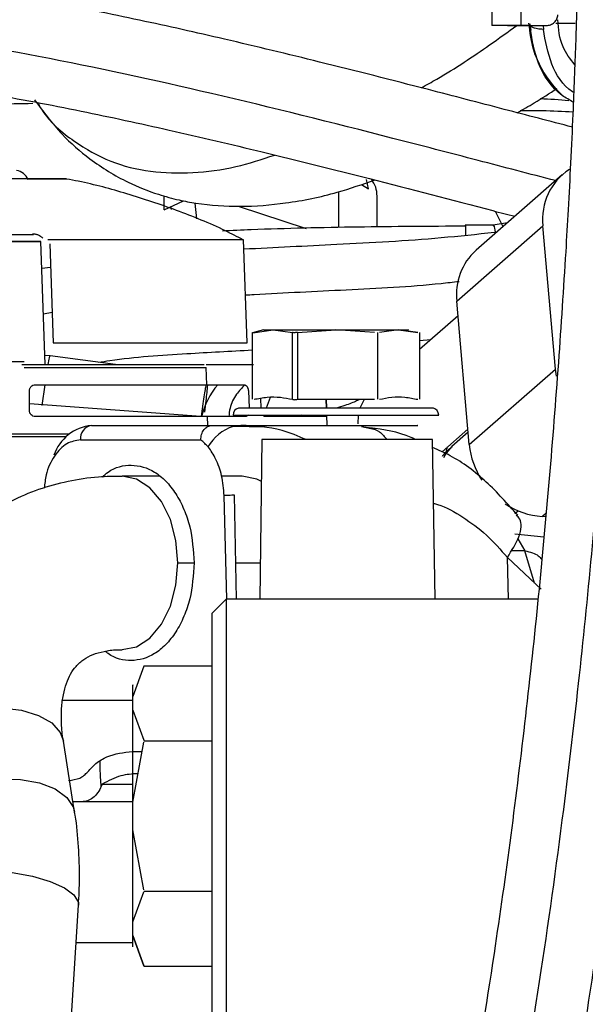
# Model space of a CAD drawing. Units: inches. Extents: x 0.3 to 16.7, y 0.2 to 10.7.
# Drawn here: x 5.6 to 5.7, y 6.8 to 6.9 of the extents above; entities that cross this region are included whole.
import ezdxf

# ---------------------------------------------------------------- set-up
doc = ezdxf.new("R2010")
doc.units = ezdxf.units.IN
doc.header["$MEASUREMENT"] = 0
doc.layers.add('FORMAT', color=7, linetype='Continuous')
doc.dimstyles.new('SLDDIMSTYLE3', dxfattribs={"dimtxt": 0.18, "dimasz": 0.04, "dimexe": 0, "dimexo": 0.0625, "dimgap": 0, "dimtad": 0, "dimtih": 1, "dimtoh": 1, "dimdec": 0, "dimrnd": 1e-09, "dimzin": 0, "dimdsep": 46, "dimtxsty": 'Standard', "dimblk1": 'DOT', "dimblk2": 'DOT', "dimsah": 1, "dimcen": 0.09, "dimadec": 0, "dimazin": 0, "dimtfac": 0.04, "dimtdec": 0, "dimtofl": 0, "dimtmove": 0, "dimatfit": 3, "dimldrblk": 'DOT', "dimfxl": 1, "dimfrac": 2, "dimtolj": 1, "dimtzin": 0, "dimarcsym": 0})

# ---------------------------------------------------------------- blocks, each defined once
blk = doc.blocks.new('_Dot')
at = {"color": 0, "linetype": 'ByBlock', "lineweight": -2}
blk.add_line((-0.5, 0), (-1, 0), dxfattribs=at)
at = {"color": 0, "linetype": 'ByBlock', "const_width": 0.5}
blk.add_lwpolyline([(-0.25, 0, 1), (0.25, 0, 1)], format="xyb", close=True, dxfattribs=at)

msp = doc.modelspace()

# ---------------------------------------------------------------- linework, layer by layer
at = {"color": 7, "linetype": 'Continuous', "lineweight": 25}
for p, q in [((5.6649308884, 6.9115581922), (5.6647161057, 6.8994521395)), ((5.6692992232, 6.911481405), (5.6690862656, 6.8994512269)), ((5.6704881872, 6.8996938434), (5.6706385025, 6.8986794432)), ((5.6647479809, 6.8994503143), (5.6647161057, 6.8994521395)), ((5.6671037463, 6.8994508358), (5.6671286467, 6.8994492714)), ((5.6693884606, 6.899450184), (5.6671037463, 6.8994508358)), ((5.6671286467, 6.8994492714), (5.6671290379, 6.8994508358)), ((5.6671286467, 6.8994492714), (5.6695784733, 6.8994486195)), ((5.6690862656, 6.8994512269), (5.6729716489, 6.8994500536)), ((5.669376923, 6.8994508358), (5.6693884606, 6.899450184)), ((5.6695784733, 6.8994486195), (5.6702086764, 6.8994482284)), ((5.672500561, 6.8994499232), (5.6725211593, 6.8988660011)), ((5.6461050378, 6.8747621017), (5.6457937821, 6.8761633063)), ((5.6753616361, 6.8768757721), (5.6623342666, 6.8654682358)), ((5.6416259547, 6.8688936777), (5.6416265413, 6.8743176743)), ((5.6450163274, 6.8754298511), (5.6461050378, 6.8747621017)), ((5.6152282152, 6.8715616765), (5.6181217521, 6.8729502353)), ((5.6474061842, 6.8689908025), (5.6474067057, 6.8736462746)), ((5.626408649, 6.8721289114), (5.6366725245, 6.8687686539)), ((5.6652083134, 6.8713696432), (5.6664059469, 6.8690400819)), ((5.659428475, 6.8577587426), (5.6724559097, 6.869166279)), ((5.6649271729, 6.8692544083), (5.6607217993, 6.8692544083)), ((5.6670723274, 6.8696170945), (5.6649285418, 6.8692544083)), ((5.674341956, 6.8474820258), (5.6724559097, 6.869166279)), ((5.6277561416, 6.8514537132), (5.6272099612, 6.8670957607)), ((5.5965942675, 6.8668025611), (5.5965989608, 6.8668025611)), ((5.5972495014, 6.8481729808), (5.5965989608, 6.8668025611)), ((5.5979301572, 6.866440266), (5.5984401602, 6.8514537132)), ((5.5980514003, 6.8628789798), (5.5967421058, 6.8627059803)), ((5.6613145865, 6.8360744894), (5.659428475, 6.8577587426)), ((5.6596197913, 6.8555595502), (5.6537971267, 6.850463301)), ((5.6285411577, 6.8429303272), (5.6285411577, 6.8530323498)), ((5.6302330196, 6.8534200668), (5.6285435695, 6.8529672957)), ((5.6286075155, 6.8529843741), (5.6316981701, 6.8534200668)), ((5.6302330196, 6.8534200668), (5.6316981701, 6.8534200668)), ((5.6316981701, 6.8534200668), (5.6411691422, 6.8534200668)), ((5.6316981701, 6.8534200668), (5.6346025929, 6.8530323498)), ((5.6346025929, 6.8429303272), (5.6346025929, 6.8530323498)), ((5.6353602967, 6.8530323498), (5.6411691422, 6.8534200668)), ((5.6353602967, 6.8530323498), (5.6353602967, 6.8429303272)), ((5.6469779877, 6.8530323498), (5.6411691422, 6.8534200668)), ((5.6474831018, 6.8429303272), (5.6474831018, 6.8530323498)), ((5.6506401143, 6.8534200668), (5.6477356915, 6.8530323498)), ((5.653544537, 6.8530323498), (5.6506401143, 6.8534200668)), ((5.6506401143, 6.8534200668), (5.653544537, 6.8530323498)), ((5.6537971267, 6.8530323498), (5.6537971267, 6.8429303272)), ((5.5984401602, 6.8514537132), (5.6277561416, 6.8514537132)), ((5.6537971267, 6.8518396051), (5.6555034596, 6.8519568067)), ((5.597979567, 6.8494870989), (5.5972007434, 6.8495706654)), ((5.6078878615, 6.8481729808), (5.597979567, 6.8494870989)), ((5.5917561486, 6.8486256215), (5.5940823202, 6.8486256215)), ((5.5937193733, 6.8481729808), (5.6212740061, 6.8481729808)), ((5.5940579412, 6.847750716), (5.6215822633, 6.847750716)), ((5.6215718989, 6.8481729808), (5.6287228919, 6.8481729808)), ((5.6216469262, 6.84512613), (5.6215822633, 6.847750716)), ((5.6613145865, 6.8360744894), (5.674341956, 6.8474820258)), ((5.674483667, 6.8464401178), (5.674341956, 6.8474820258)), ((5.5957533883, 6.84512613), (5.6216469262, 6.84512613)), ((5.6216469262, 6.84512613), (5.6272480941, 6.84512613)), ((5.5948784829, 6.8411891207), (5.5948784829, 6.8442512246)), ((5.6279414609, 6.8442512246), (5.6280558596, 6.8416074744)), ((5.6298751571, 6.8416074744), (5.6298130363, 6.8430955046)), ((5.6207525958, 6.8403142152), (5.5948784829, 6.8422594491)), ((5.6558878522, 6.8416074744), (5.6264504322, 6.8416074744)), ((5.6353602967, 6.8429303272), (5.6469779877, 6.8429303272)), ((5.6397335203, 6.8416074744), (5.6396873697, 6.8429303272)), ((5.6396873697, 6.8429303272), (5.6397335203, 6.8416074744)), ((5.6397478608, 6.8416074744), (5.6397016451, 6.8429303272)), ((5.6217653663, 6.8403142152), (5.5957533883, 6.8403142152)), ((5.6274592917, 6.8403142152), (5.6217653663, 6.8403142152)), ((5.6256398638, 6.8405510955), (5.6566984206, 6.8405510955)), ((5.6397533363, 6.8403142152), (5.6304907589, 6.8403142152)), ((5.639839445, 6.8389843225), (5.6397847552, 6.8405510955)), ((5.6042398147, 6.8389843225), (5.6224314209, 6.8389843225)), ((5.6304966907, 6.8387364913), (5.6256261751, 6.8388242295)), ((5.6289928858, 6.8389843225), (5.631671966, 6.8389843225)), ((5.6453003359, 6.8388887621), (5.6450431834, 6.8388285317)), ((5.6450431834, 6.8388285317), (5.6471347562, 6.8383679385)), ((5.6453627174, 6.8389843225), (5.6453003359, 6.8388887621)), ((5.6004278943, 6.8372368582), (5.5896306146, 6.8372368582)), ((5.5917561486, 6.8376894989), (5.6009218619, 6.8376894989)), ((5.6572000148, 6.834984345), (5.6611116022, 6.8384079617)), ((5.6611506477, 6.8379591017), (5.6586864154, 6.8357801165)), ((5.6025642489, 6.836797124), (5.6207565721, 6.836797124)), ((5.6299967261, 6.8368353221), (5.6296745194, 6.8127398968)), ((5.6557537026, 6.8368353221), (5.6299967261, 6.8368353221)), ((5.6561742726, 6.8127398968), (5.6557537026, 6.8368353221)), ((5.614501474, 6.8313290627), (5.6088523955, 6.8313290627)), ((5.6270142776, 6.8313290627), (5.6238975491, 6.8313290627)), ((5.6261473246, 6.8127398968), (5.625867879, 6.8284304414)), ((5.6681983233, 6.8256509772), (5.6686862939, 6.8260824982)), ((5.6723230638, 6.8252305376), (5.6729118748, 6.8257461465)), ((5.6728616176, 6.8252030298), (5.6723230638, 6.8252305376)), ((5.6682065365, 6.8225751846), (5.6725787823, 6.8221456192)), ((5.6686338205, 6.8218537233), (5.6697185546, 6.8200221711)), ((5.6172879129, 6.8182056114), (5.6197490163, 6.8182056114)), ((5.6260500043, 6.8182056114), (5.6297475912, 6.8182056114)), ((5.6721668819, 6.8142083716), (5.6670785851, 6.8190071192)), ((5.624589873, 6.8127398968), (5.6223999368, 6.8105498302)), ((5.6717030295, 6.8127398968), (5.624589873, 6.8127398968)), ((5.624589873, 6.8127398968), (5.624589873, 6.7799313987)), ((5.612123937, 6.8025686483), (5.6104822671, 6.7980181231)), ((5.612123937, 6.8026617317), (5.6224026745, 6.8026617317)), ((5.5998875154, 6.7974270307), (5.6104822671, 6.7974270307)), ((5.6104822671, 6.7959403042), (5.6104822671, 6.7980181231)), ((5.6104822671, 6.7959403042), (5.612123937, 6.7913897789)), ((5.6016956012, 6.7805111491), (5.6000017185, 6.7912504146)), ((5.6104822671, 6.7820093481), (5.612123937, 6.7911103985)), ((5.6104822671, 6.7820093481), (5.612123937, 6.7911103985)), ((5.612123937, 6.7912965652), (5.6224026745, 6.7912965652)), ((5.6104028072, 6.7896880742), (5.6118673711, 6.7896880742)), ((5.6058599738, 6.7847433135), (5.6104822671, 6.7847433135)), ((5.6014420337, 6.7821187275), (5.6104822671, 6.7821187275)), ((5.6104822671, 6.7778535798), (5.6104822671, 6.7820093481)), ((5.624589873, 6.7799313987), (5.624589873, 6.7471230311)), ((5.612123937, 6.7687525293), (5.6104822671, 6.7778535798)), ((5.6104822671, 6.7639226237), (5.612123937, 6.7684731489)), ((5.612123937, 6.7685662322), (5.6224026745, 6.7685662322)), ((5.6008768847, 6.7438718923), (5.6022941246, 6.7664383516)), ((5.6104822671, 6.7618448047), (5.6104822671, 6.7639226237)), ((5.612123937, 6.7572942795), (5.6104822671, 6.7618448047)), ((5.6104822671, 6.7618448047), (5.612123937, 6.7572942795)), ((5.6224026745, 6.7572011961), (5.612123937, 6.7572011961))]:
    msp.add_line(p, q, dxfattribs=at)
at = {"color": 8, "linetype": 'Continuous', "lineweight": 25}
for p, q in [((5.670535837, 6.898962474), (5.6703379371, 6.899783146)), ((5.6152282152, 6.8715616765), (5.6152284759, 6.8736853853)), ((5.6162295133, 6.8720422161), (5.6162620403, 6.8716387245)), ((5.6201336696, 6.8702158787), (5.6199225373, 6.8726086688)), ((5.5969805504, 6.8558758251), (5.5982824139, 6.8560885871)), ((5.5967904726, 6.8419903677), (5.5972308587, 6.84512613)), ((5.6217981541, 6.8389843225), (5.6217653663, 6.8403142152)), ((5.6303823572, 6.8405510955), (5.6303510035, 6.8403352046)), ((5.6445293345, 6.8405510955), (5.6444705381, 6.8392476676)), ((5.6578933164, 6.8350924208), (5.6580455872, 6.8357243186)), ((5.6246871933, 6.8127398968), (5.6242793995, 6.8283648659)), ((5.6697185546, 6.8200221711), (5.6676331743, 6.8200221711)), ((5.6711866384, 6.8151328173), (5.6697185546, 6.8200221711)), ((5.6672192531, 6.8127398968), (5.6670785851, 6.8190071192)), ((5.6019412161, 6.7608189321), (5.6104822671, 6.7608189321))]:
    msp.add_line(p, q, dxfattribs=at)
at = {"color": 7, "linetype": 'Continuous', "lineweight": 25, "flags": 128}
for points in [[(5.6743968413, 6.899779235), (5.6772255197, 6.8997780617), (5.677316452, 6.8997780617)], [(5.6743976235, 6.899779235), (5.6772255197, 6.8997780617), (5.677316452, 6.8997780617)], [(5.6703793292, 6.8994470551), (5.6686093111, 6.8994478373), (5.6664827994, 6.8994488803), (5.6651876499, 6.8994496625), (5.6647479809, 6.8994503143)], [(5.6703793292, 6.8994470551), (5.6686093111, 6.8994478373), (5.6664827994, 6.8994488803), (5.6651876499, 6.8994496625), (5.6647479809, 6.8994503143)], [(5.671295366, 6.8949967836), (5.6709116253, 6.8961980023), (5.6703791336, 6.8994505751)], [(5.671295366, 6.8949967836), (5.6709116253, 6.8961980023), (5.6703791336, 6.8994505751)], [(5.671295366, 6.8949967836), (5.6709116253, 6.8961980023), (5.6703791336, 6.8994505751)], [(5.6299123774, 6.8305301623), (5.6291975649, 6.8308818975), (5.6270142776, 6.8313290627)], [(5.6088935921, 6.8050824208), (5.6110356829, 6.8055294556), (5.6130701542, 6.8068404449), (5.6148172273, 6.808926086), (5.6161577452, 6.8116440161), (5.6170004495, 6.8148091114), (5.6172879129, 6.8182056114)]]:
    msp.add_lwpolyline(points, dxfattribs=at)
at = {"color": 8, "linetype": 'Continuous', "lineweight": 25, "flags": 128}
for points in [[(5.6313347017, 6.8433244323), (5.6312593485, 6.8431854591), (5.6306193678, 6.8416074744)], [(5.645465774, 6.8429577047), (5.6454415254, 6.8429223747), (5.6447861611, 6.8416074744)], [(5.6586864154, 6.8357801165), (5.6578168551, 6.8347891828), (5.6574240537, 6.8341056588)], [(5.6172879129, 6.8182056114), (5.6170004495, 6.8216022418), (5.6161577452, 6.8247673371), (5.6148172273, 6.8274852672), (5.6130701542, 6.8295707779), (5.6110356829, 6.8308818975), (5.6088631509, 6.8313290627)], [(5.5762768015, 6.7918709704), (5.5784316684, 6.7934191007), (5.5811274358, 6.7947024518), (5.5841944937, 6.7956403254), (5.5874402873, 6.7961740555), (5.5906609197, 6.7962698766), (5.5936539281, 6.7959217918), (5.5962311902, 6.7951518333), (5.5982309182, 6.7940081072), (5.5995274366, 6.7925627076), (5.6000017185, 6.7912508057)], [(5.5757735776, 6.7763960559), (5.5757510238, 6.7765543237), (5.5759558333, 6.7783103923), (5.5769633239, 6.7800761082), (5.5787103971, 6.7817407882), (5.5810871518, 6.7831996158), (5.5839443158, 6.784361072), (5.5871022408, 6.7851522806), (5.5903627661, 6.7855233104), (5.5935208215, 6.7854509557), (5.5963779855, 6.784939649), (5.5987547403, 6.7840217218), (5.6005018135, 6.7827546668), (5.601509304, 6.7812182698), (5.6016966441, 6.7805048914)], [(5.5760989783, 6.7680834763), (5.5761109723, 6.7682004172), (5.5766775553, 6.769262402), (5.5780306538, 6.7701987112), (5.5800853975, 6.7709502877), (5.5827125908, 6.7714701987), (5.5857473172, 6.7717254609), (5.5889985863, 6.7717002997), (5.5922623709, 6.7713962795), (5.5953336006, 6.7708323038), (5.5980191992, 6.7700439633)], [(5.5980191992, 6.7700439633), (5.600150339, 6.7690806678), (5.6015932616, 6.7680031691), (5.6022572302, 6.7668789984), (5.6022941246, 6.7664383516)]]:
    msp.add_lwpolyline(points, dxfattribs=at)
at = {"color": 7, "linetype": 'Continuous', "lineweight": 25}
for centre, radius, start, end in [((5.685884888, 6.9003194482), 0.0155300791143973, 183.2072450862, 227.7899884412), ((5.6705144763, 6.8315375326), 0.0568193329781691, 84.0980508768, 88.4658717815), ((5.5926326924, 6.875360683), 0.0021872265966916, 21.5002327171, 82.5078280613), ((5.681267946, 6.8702274808), 0.0088757047351403, 122.9766984607, 186.866856407), ((5.6683690648, 6.8587912961), 0.0090000173862306, 132.1081255936, 186.5879334008), ((5.6324056388, 6.8374538377), 0.0118971335597658, 139.8428874797, 166.088328851), ((5.6267334473, 6.8405511114), 0.0010936132983383, 104.9997935123, 180), ((5.6556048384, 6.8405511114), 0.0010936132983375, 0, 75.0002064877), ((5.6049216342, 6.8322837737), 0.0067351489958112, 95.8101774902, 160.9551110164), ((5.6045348683, 6.8370228815), 0.001983508787788, 98.5546869264, 186.5354102744), ((5.6730323349, 6.8371848788), 0.0117702418480484, 185.4132594826, 213.4628155639), ((5.6730088326, 6.8363860927), 0.0111766134013284, 236.0014326971, 266.4822658891)]:
    msp.add_arc(centre, radius, start, end, dxfattribs=at)
at = {"color": 8, "linetype": 'Continuous', "lineweight": 25}
msp.add_arc((5.6277963528, 6.8322698242), 0.006903823362383, 108.2551452018, 149.766335918, dxfattribs=at)
at = {"color": 7, "linetype": 'Continuous', "lineweight": 25}
msp.add_ellipse((5.6690912412, 6.8994508865), major_axis=(0.004375119379656844, -1.251643628741306e-06), ratio=7.20042e-05, start_param=1.571928192332971, end_param=3.143147829391069, dxfattribs=at)
for points, knots in [([(5.685370966380614, 6.913525458395125), (5.685370859744787, 6.913555326744589), (5.685370654846955, 6.913612717963962), (5.685333994505268, 6.911747916278989), (5.685246175752425, 6.90833100125469), (5.685093694372291, 6.903369835628586), (5.684867748680566, 6.89703970036516), (5.684564002937813, 6.88961076353724), (5.684176461934697, 6.881293117571985), (5.683597273953712, 6.870285750745546), (5.682736168560981, 6.856189298704142), (5.681478648602589, 6.838899086156279), (5.6798943175398, 6.820408152574232), (5.677939954946765, 6.800934161133998), (5.675366957331148, 6.778975183343325), (5.672011063347524, 6.754825627813021), (5.667648019891732, 6.728889753954799), (5.662436877531849, 6.703400285069343), (5.656944440617211, 6.681471163285075), (5.651457610574853, 6.663279078753331), (5.646358399218173, 6.64876486415461), (5.641231246219481, 6.636393607910414), (5.636227262664783, 6.626104930618733), (5.63149389588326, 6.61773044206472), (5.626518492985152, 6.610134756841124), (5.622940512346904, 6.605829231354966), (5.621175903523013, 6.603705807828538)], [0, 0, 0, 0, 0.0306217480954978, 0.0588388543077236, 0.085406748408182, 0.1109805903001584, 0.1360999481519263, 0.1613056540089377, 0.1869910025613193, 0.2135722539157384, 0.2585431868824119, 0.3069569191588146, 0.3587798137265021, 0.4135665048246943, 0.4706669192475162, 0.5441317320599126, 0.6183622172351758, 0.6916698822772942, 0.7624271382102086, 0.8074767030701483, 0.850411109673328, 0.8910035991779999, 0.9198955191487013, 0.9475418149147568, 0.9741283741736296, 1, 1, 1, 1]), ([(5.676925215057764, 6.884075001572279), (5.673485160186833, 6.884973292527034), (5.666226559598431, 6.886868708587934), (5.653488974259169, 6.89019821417861), (5.639410684818166, 6.893777777808959), (5.624859335796407, 6.897291521827395), (5.61137163180394, 6.900319178191469), (5.598048178127542, 6.90302443933297), (5.586029449771717, 6.905124899320866), (5.5754220413303, 6.90666839549319), (5.566380083634431, 6.907749416909942), (5.557210789701305, 6.90857892311979), (5.547806279791006, 6.909119448741106), (5.537709515866512, 6.909346497709241), (5.526467562652815, 6.909040774762581), (5.518038942598746, 6.908583067506517), (5.513460308738556, 6.907932214622902), (5.513041383813324, 6.907872664437425)], [0, 0, 0, 0, 0.0633273669191348, 0.1336223054653756, 0.2343016391713038, 0.3218262319684671, 0.4000757125406895, 0.4805456328884483, 0.5644007937526877, 0.6183237536091981, 0.6729295190831653, 0.7283302377924986, 0.7846903944018351, 0.8439919456904125, 0.9127002077457688, 0.9920124517356801, 1, 1, 1, 1]), ([(5.677600460590604, 6.904193524716939), (5.677576262638116, 6.903235449153851), (5.677530872844732, 6.901438319753077), (5.677389551758696, 6.896881919876677), (5.677202986468399, 6.89173416775131), (5.676953720377392, 6.88568029897284), (5.676640696584633, 6.878954036248403), (5.676272569096999, 6.871920852119253), (5.675696964691078, 6.861902471184314), (5.674799773595167, 6.848300329383839), (5.673424992983592, 6.830850181903314), (5.671777115597412, 6.813013391427345), (5.669850911717713, 6.795026084724284), (5.667635966018656, 6.777044225886844), (5.664828494188974, 6.757122854863), (5.661253464562439, 6.735351615694818), (5.656638722849499, 6.71184664196826), (5.652309672058289, 6.693514777181925), (5.648716183170457, 6.680302830333619), (5.646249697295151, 6.671906071069915), (5.643394261433619, 6.662941391125807), (5.639864246997625, 6.652869884872619), (5.635340281303935, 6.641453521819949), (5.630336486478932, 6.630647036302361), (5.625050348107171, 6.621016702107235), (5.619791680554051, 6.612735110841148), (5.615803445396388, 6.60789006859318), (5.613761304732646, 6.60540920740998)], [0, 0, 0, 0, 0.0275135291012352, 0.0516090525339241, 0.0735714356455594, 0.0940753879043786, 0.1194748560688147, 0.1424846219061748, 0.1626009542770142, 0.2146519410396716, 0.2685116233577419, 0.3233755264606394, 0.379101450527349, 0.4349218049939322, 0.4903666545665716, 0.5647811781845035, 0.6386335687981552, 0.7113109138677112, 0.7380682261358725, 0.7644444766678238, 0.7916777536393227, 0.824452969762217, 0.8625055238326165, 0.9049012213165544, 0.935145978729199, 0.9667920699736589, 1, 1, 1, 1]), ([(5.625208929525745, 6.595298971611694), (5.627489183215136, 6.598059572844128), (5.63191008176038, 6.603411757133646), (5.637696416478373, 6.612410002093984), (5.643420889829352, 6.622683229519154), (5.648781344515851, 6.634068900093564), (5.653609946403829, 6.64604367116449), (5.657368495824631, 6.656603248483158), (5.660377457726785, 6.665927862880958), (5.662945383938523, 6.674563048542608), (5.666652010526043, 6.688012433050099), (5.671135546078734, 6.706716668098823), (5.675921168174461, 6.730745843515504), (5.679969891357896, 6.755072456412831), (5.683385468452834, 6.77959139249665), (5.686232616612616, 6.804123758302755), (5.688186945073832, 6.824574638457173), (5.689502600507341, 6.840691205056812), (5.690358122602328, 6.852444402680367), (5.690992874120765, 6.862313413594815), (5.691474661687775, 6.870653236285584), (5.691852483599196, 6.877829422286743), (5.692175210044934, 6.884726082793753), (5.692432935325495, 6.890958820033018), (5.692626360710867, 6.896277049976874), (5.692773115729923, 6.901000116363853), (5.692820359820026, 6.902878433896839), (5.692845534848575, 6.903879335753883)], [0, 0, 0, 0, 0.035348305223538, 0.0685324057874353, 0.099778886817943, 0.1430368793086589, 0.1816388674966613, 0.215038296317573, 0.2428142032837035, 0.2688176391494003, 0.2952003770673267, 0.3670165712288131, 0.4402371102958523, 0.5141113309848044, 0.5876214467464498, 0.6615922919631257, 0.7345152357018419, 0.770386456902575, 0.8054881356632391, 0.8396950127299927, 0.8594238441211691, 0.8820966482446351, 0.907185659413139, 0.9274501802320844, 0.9491395848189431, 0.9728979349279989, 1, 1, 1, 1]), ([(5.672971648877846, 6.899450053587996), (5.673182964403792, 6.899472401691698), (5.673621427488029, 6.89951877224792), (5.674193985134684, 6.899891417660418), (5.674604975293708, 6.900437127818074), (5.674681158883775, 6.900871410248709), (5.674717874631224, 6.901080707343137)], [0, 0, 0, 0, 0.2409729808304835, 0.499999968863044, 0.7590311135132807, 1, 1, 1, 1]), ([(5.677263000785265, 6.893510578497615), (5.676585064563753, 6.894385355821606), (5.675006706294204, 6.896421995817404), (5.674811213137968, 6.898906618535923), (5.674699688174648, 6.900324046454519)], [0, 0, 0, 0, 0.4295198590789399, 1, 1, 1, 1]), ([(5.670208285244904, 6.899447185472981), (5.669631134525155, 6.89944740487316), (5.668028091622834, 6.899448014259736), (5.666321833960512, 6.899448926399919), (5.66498677995451, 6.899449671002366), (5.664826831177577, 6.899450101903532), (5.664747980915398, 6.899450314325724)], [0, 0, 0, 0, 0.1608590676804552, 0.4467879496563825, 0.7272819708467885, 1, 1, 1, 1]), ([(5.672521159267126, 6.898866001075761), (5.672216293368211, 6.8988751591778), (5.671582400215608, 6.89889420118346), (5.67085490537342, 6.899121879870835), (5.670614137028804, 6.899340055119668), (5.670517780928843, 6.899427369405601)], [0, 0, 0, 0, 0.3572243337537201, 0.742759554007841, 1, 1, 1, 1]), ([(5.677038244863145, 6.887841358063008), (5.676466127593236, 6.888166271207981), (5.674073976605172, 6.889524806147687), (5.671453316987888, 6.893506816124461), (5.670832170264672, 6.897200372540104), (5.670535837016553, 6.898962474035372)], [0, 0, 0, 0, 0.1411728628638015, 0.5902754927162979, 1, 1, 1, 1]), ([(5.513041383813324, 6.892488747338933), (5.513968937742643, 6.892623630102491), (5.518734869130618, 6.893316680906574), (5.52708509864078, 6.89381066466122), (5.537514093156306, 6.894088648628363), (5.546897657891045, 6.893888341584605), (5.55835206035407, 6.893244229034075), (5.572229393018829, 6.891803182456675), (5.587914435518249, 6.889383674969477), (5.602455261186361, 6.886609878368604), (5.616255186561359, 6.883623137835074), (5.630771869503176, 6.880197065184892), (5.647066954186688, 6.876116905470869), (5.659771196753138, 6.872777297917768), (5.667085709511226, 6.870882675581015), (5.668190827069271, 6.87059642542609)], [0, 0, 0, 0, 0.0188363527336476, 0.0967844153214113, 0.1644110722460642, 0.2228583838946375, 0.2783777320807029, 0.3849576657750602, 0.4886516887855151, 0.5785576031598526, 0.6638067649209554, 0.7539774235206137, 0.8583577954285297, 0.9785999023572443, 1, 1, 1, 1]), ([(5.668565181263218, 6.886258419312214), (5.669427260391379, 6.88675318143008), (5.671503783619113, 6.887944934015649), (5.673452213437517, 6.889196228727003), (5.674591742754976, 6.889928042105604)], [0, 0, 0, 0, 0.4151550614254115, 1, 1, 1, 1]), ([(5.595622628346258, 6.88821108416227), (5.596961666141244, 6.886418966679609), (5.599467876837181, 6.883064749180862), (5.604246846838056, 6.878896229650297), (5.609167820429771, 6.875866309133526), (5.61379502295175, 6.87402473445445), (5.617280804833324, 6.873078184593478), (5.621436158741274, 6.872294595538912), (5.626900261811217, 6.871943001737455), (5.634015500057346, 6.872540816470488), (5.64082887059948, 6.873916138024071), (5.645204099980908, 6.875449271041457), (5.647094472257644, 6.876111680231914)], [0, 0, 0, 0, 0.1053269345620629, 0.1971352048152231, 0.3099144143069077, 0.3932775671692916, 0.4479919773606177, 0.4922731423858481, 0.6101622618654664, 0.7368796758836095, 0.8863155910711799, 1, 1, 1, 1]), ([(5.67697677594361, 6.886354110058639), (5.675449862013367, 6.88643321511041), (5.672830625059377, 6.886568910299733), (5.670137457107576, 6.886534535578773), (5.669014302000863, 6.886520199991805)], [0, 0, 0, 0, 0.5829613574738689, 1, 1, 1, 1]), ([(5.594621004361549, 6.876266558442747), (5.595362465471427, 6.876266558442747), (5.597050207403813, 6.876266558442747), (5.598885962209359, 6.876266558442748), (5.600164749473364, 6.876266558442748), (5.600603804413729, 6.876266558442747), (5.600211112190644, 6.876266558442747), (5.598993062451161, 6.876266558442748), (5.597006837279474, 6.876266558442747), (5.594293428958379, 6.876266558442748), (5.591768244431221, 6.876266558442747), (5.590049912368556, 6.876266558442747), (5.589594241690398, 6.876266558442747)], [0, 0, 0, 0, 0.0856862011546678, 0.1950421846655545, 0.3043984269837733, 0.4137547005651656, 0.5231111270231155, 0.6324672787236215, 0.741823261491965, 0.8511795329051607, 0.960535495648245, 1, 1, 1, 1]), ([(5.627149665624716, 6.867046481250162), (5.626261482692273, 6.86750652403743), (5.623000802394655, 6.869195424372841), (5.61714452843766, 6.871552359500596), (5.609720640782979, 6.874034340773675), (5.604141442055236, 6.87555414406348), (5.601048653153005, 6.876116774835583), (5.60044601558904, 6.876226404832531)], [0, 0, 0, 0, 0.1059160723004531, 0.3888370712124667, 0.6671011592175543, 0.9351338378408375, 1, 1, 1, 1]), ([(5.647406705687733, 6.873646274638415), (5.647367009286269, 6.874106319549729), (5.647287135803362, 6.875031980012777), (5.646779989731916, 6.875817041093005), (5.64652489068935, 6.87621193388859)], [0, 0, 0, 0, 0.4969909914903517, 1, 1, 1, 1]), ([(5.660757259609143, 6.869104875249198), (5.655331182782883, 6.869073723879647), (5.644477676683809, 6.869011413376083), (5.632170460792295, 6.868733267954214), (5.625469262236589, 6.868438206802947), (5.624020552142872, 6.86837441850231)], [0, 0, 0, 0, 0.4393418227183093, 0.8787931511354209, 1, 1, 1, 1]), ([(5.660758889219947, 6.869183487674393), (5.660758736612451, 6.869210909659425), (5.660758181768886, 6.869310609296861), (5.660757647169276, 6.869112134082673), (5.660757259609143, 6.86896824867937)], [0, 0, 0, 0, 0.2750459854998777, 1, 1, 1, 1]), ([(5.561810159691522, 6.867858027430668), (5.562032121220294, 6.867858027430668), (5.562373438390366, 6.867858027430668), (5.564445585656991, 6.867858027430668), (5.566589312080326, 6.867858027430668), (5.56925239896476, 6.867858027430668), (5.57312931735248, 6.867858027430666), (5.578459642268329, 6.867858027430668), (5.583813383387054, 6.867858027430668), (5.587736502847523, 6.867858027430668), (5.59044911646269, 6.867858027430668), (5.592654194455322, 6.867858027430668), (5.594815449125015, 6.867858027430668), (5.595231247914814, 6.867858027430668), (5.595501646040153, 6.867858027430668)], [0, 0, 0, 0, 0.1198076637688674, 0.1842319836996012, 0.2499994348451831, 0.3157691339473886, 0.3801934890815381, 0.5000006102068575, 0.6198075290789803, 0.6842315356416805, 0.7499995097904294, 0.8157680706124273, 0.8801921276440007, 0.9999999999999999, 0.9999999999999999, 0.9999999999999999, 0.9999999999999999]), ([(5.595339206435187, 6.867962974366459), (5.595415140778814, 6.867960507198188), (5.595562173325573, 6.867955729991764), (5.595788280693259, 6.867920494568953), (5.596005512009075, 6.867862239958387), (5.596279624263951, 6.86775546360307), (5.596610933362229, 6.867572328093087), (5.596787009240588, 6.867406337152565), (5.596885511535102, 6.867313476684327)], [0, 0, 0, 0, 0.1153469654285166, 0.223347661644713, 0.3285799845705147, 0.4462187722432817, 0.6901976460307855, 1, 1, 1, 1]), ([(5.597646865702836, 6.867094456992239), (5.600072581409179, 6.867094456992239), (5.604994355165124, 6.867094456992239), (5.611459168060175, 6.867094456992238), (5.617084400145304, 6.867094456992239), (5.621570816661063, 6.867094456992239), (5.624847194098956, 6.867094456992239), (5.626862413418416, 6.867094456992239), (5.627073388216393, 6.867094456992239), (5.627174305340075, 6.867094456992239)], [0, 0, 0, 0, 0.1422362728932998, 0.2885971976187151, 0.4308341516947691, 0.5771957392405512, 0.7194327504786034, 0.8657942081583193, 0.9999999999999999, 0.9999999999999999, 0.9999999999999999, 0.9999999999999999]), ([(5.665109428591775, 6.868140667128553), (5.662434980916752, 6.867855365259591), (5.654460646849866, 6.867004687777936), (5.641828755700213, 6.866346028929898), (5.631929937925605, 6.865850003214102), (5.62726158729475, 6.865616074070644)], [0, 0, 0, 0, 0.210509462827167, 0.627670825831378, 0.9999999999999999, 0.9999999999999999, 0.9999999999999999, 0.9999999999999999]), ([(5.59659426749217, 6.866802561104986), (5.596275020491811, 6.866802560044961), (5.59563652364079, 6.866802557924903), (5.59141019493133, 6.866802573825405), (5.585462848357972, 6.866802513404183), (5.578446388749011, 6.866802739187658), (5.571461680749411, 6.866802678693632), (5.565604930210847, 6.866802694881954), (5.561514262115802, 6.866802690621825), (5.560982938214272, 6.866802691189842), (5.560717277501776, 6.86680269147385)], [0, 0, 0, 0, 0.1249998704299963, 0.2500008568853225, 0.3750006897682325, 0.4999988729419019, 0.625000778216032, 0.749999017270658, 0.8750000912720216, 1, 1, 1, 1]), ([(5.577142189982007, 6.86680269147385), (5.577646100978474, 6.86680269147385), (5.580432260418661, 6.86680269147385), (5.585733968053009, 6.86680269147385), (5.591634940108784, 6.86680269147385), (5.595791541367092, 6.86680269147385), (5.596329821625584, 6.86680269147385), (5.596598960771286, 6.86680269147385)], [0, 0, 0, 0, 0.0523119365798108, 0.2892363868983649, 0.526155070894579, 0.7630784012547673, 1, 1, 1, 1]), ([(5.635360296700729, 6.853032349809271), (5.635264545857816, 6.853022280500766), (5.635073023306855, 6.853002139689544), (5.634815987804601, 6.853001434767192), (5.634670095225841, 6.853016318948233), (5.634611950851513, 6.853030127418349), (5.634602592861197, 6.853032349809271)], [0, 0, 0, 0, 0.3140993277350828, 0.6282671010820872, 0.9401718066757919, 0.9999999999999999, 0.9999999999999999, 0.9999999999999999, 0.9999999999999999]), ([(5.641169142189043, 6.853420066811813), (5.64210743483495, 6.853420066811813), (5.644017101260578, 6.853420066811813), (5.646694357162035, 6.853420066811813), (5.649032631547869, 6.853420066811813), (5.650110514618855, 6.853420066811813), (5.650640114261048, 6.853420066811813)], [0, 0, 0, 0, 0.2456692018980214, 0.4999998973897203, 0.7543333942552132, 1, 1, 1, 1]), ([(5.650640114261048, 6.853420066811813), (5.65103344757895, 6.853420066811853), (5.651833986153418, 6.853420066811934), (5.652218377708728, 6.853420066811519), (5.652105177845514, 6.853420066811813), (5.652105134374048, 6.853420066811813)], [0, 0, 0, 0, 0.4912398758942863, 0.999804623892662, 1, 1, 1, 1]), ([(5.605247240124885, 6.848523151529544), (5.605839546151292, 6.848618745899008), (5.610271825513822, 6.849334087178781), (5.61804359496635, 6.849817523466914), (5.625241628129647, 6.85021687957154), (5.628541157698227, 6.850399941700556)], [0, 0, 0, 0, 0.0771003778785457, 0.5769490744292965, 1, 1, 1, 1]), ([(5.594878482868616, 6.844251224582912), (5.594882456702008, 6.844309483696259), (5.594890374585141, 6.844425565274265), (5.594940725249597, 6.844588509781699), (5.595019151741417, 6.844735748046158), (5.595161867443718, 6.844909539178218), (5.595404965650212, 6.845088055312859), (5.595629625507945, 6.84511260555508), (5.595753388317189, 6.845126130031486)], [0, 0, 0, 0, 0.1044094974053118, 0.2080364516646757, 0.3169465147601815, 0.4363284603490179, 0.6894791355118595, 1, 1, 1, 1]), ([(5.620844114763274, 6.840314215248766), (5.620918919896942, 6.840852289680594), (5.621138548200687, 6.842432079314727), (5.621412074150469, 6.844242397769136), (5.621533682489636, 6.84490642118954), (5.621573919665838, 6.845126130031486)], [0, 0, 0, 0, 0.2568488711142674, 0.7541097664617792, 1, 1, 1, 1]), ([(5.621758978268765, 6.845066551460483), (5.621687615540772, 6.844360363531423), (5.62157813655593, 6.843276986539619), (5.621366230576912, 6.841568461779692), (5.621292453287732, 6.840973620964588)], [0, 0, 0, 0, 0.6518395114564131, 1, 1, 1, 1]), ([(5.627366273492813, 6.845092364495622), (5.626944427474543, 6.844648138492864), (5.625999253217163, 6.843652820381322), (5.625152167473141, 6.841915901270388), (5.625028317123593, 6.8407382866394), (5.624983717312602, 6.840314215248766)], [0, 0, 0, 0, 0.3402841330836235, 0.7624293909522597, 1, 1, 1, 1]), ([(5.627248094117291, 6.845126130031486), (5.627344054778241, 6.845111280192448), (5.627521190868038, 6.845083868517755), (5.627742996158904, 6.844873015088756), (5.627870701800255, 6.844635741340063), (5.627927016405762, 6.844419492879924), (5.627936613507688, 6.844307693499426), (5.627941460922273, 6.844251224582912)], [0, 0, 0, 0, 0.3027908271914285, 0.5589288633827505, 0.7849363820742474, 0.8913731951672634, 1, 1, 1, 1]), ([(5.628793747372883, 6.842930327249438), (5.629462562505443, 6.843062033815707), (5.630794591528025, 6.843324343922332), (5.632739811985225, 6.843304445663618), (5.634002702222737, 6.843050808481148), (5.634602592861197, 6.842930327249438)], [0, 0, 0, 0, 0.3461572592736952, 0.6894154950793151, 0.9999999999999999, 0.9999999999999999, 0.9999999999999999, 0.9999999999999999]), ([(5.647735691516891, 6.842930327249438), (5.648356417065568, 6.84305425383603), (5.649638741546611, 6.843310267296693), (5.651583916730343, 6.84331813708952), (5.652895076449686, 6.84305879026566), (5.653544537005205, 6.842930327249438)], [0, 0, 0, 0, 0.321338632122348, 0.6638366916798579, 1, 1, 1, 1]), ([(5.634602592861197, 6.842930327249438), (5.634645553366935, 6.842914847395928), (5.634730890287022, 6.842884098153124), (5.634918224972471, 6.842872118099269), (5.635132841779047, 6.842884102736899), (5.635284127738969, 6.842914847816846), (5.635360296700729, 6.842930327249438)], [0, 0, 0, 0, 0.2516408124558846, 0.4998603143470931, 0.7481913020151818, 1, 1, 1, 1]), ([(5.64473649060836, 6.842930327249438), (5.644593488962308, 6.842851753445498), (5.644032629737542, 6.842543583267175), (5.642850883523826, 6.842065777649257), (5.641655369032407, 6.841731452846198), (5.641212033545411, 6.841607474382999)], [0, 0, 0, 0, 0.1771696802566795, 0.6948678722528117, 1, 1, 1, 1]), ([(5.595753388317189, 6.840314215248766), (5.595630270430483, 6.840327018981864), (5.595408971603841, 6.840350033112363), (5.595164105974976, 6.84052950785214), (5.595020053068611, 6.840702752329267), (5.594940637418522, 6.840850889152171), (5.594890072696922, 6.841015331214332), (5.59488237642771, 6.841130736776178), (5.594878482868616, 6.841189120697338)], [0, 0, 0, 0, 0.3134797546967429, 0.5634656648685987, 0.6820760212307674, 0.790184633078149, 0.8938539560446149, 0.9999999999999999, 0.9999999999999999, 0.9999999999999999, 0.9999999999999999]), ([(5.627886445261521, 6.840551095475268), (5.627837083554495, 6.840491925168495), (5.627713003280276, 6.840343189066521), (5.627554649212319, 6.84032510506147), (5.627459291677519, 6.840314215248766)], [0, 0, 0, 0, 0.3978207441725547, 1, 1, 1, 1]), ([(5.630490758879972, 6.840314215248766), (5.630410944167152, 6.84032633506473), (5.63027510508824, 6.840346962146868), (5.630158776459425, 6.840491488287867), (5.630110798824859, 6.840551095475268)], [0, 0, 0, 0, 0.5875681244363467, 1, 1, 1, 1]), ([(5.636033521516172, 6.840551095475268), (5.63554222322153, 6.840469088542217), (5.634956608473018, 6.840371338417704), (5.634294971265346, 6.840322139072101), (5.634188410979195, 6.840314215248766)], [0, 0, 0, 0, 0.8389445380087838, 1, 1, 1, 1]), ([(5.620756572070869, 6.836797124026651), (5.620781705458952, 6.837083713676787), (5.620831973398098, 6.837656906238231), (5.621219219804716, 6.838379900078905), (5.62177292140085, 6.83888570028895), (5.6222119244096, 6.838951448908934), (5.622431420871021, 6.838984322463652)], [0, 0, 0, 0, 0.2499885937405195, 0.4999887550385438, 0.75000012129362, 1, 1, 1, 1]), ([(5.622431420871021, 6.838984322463652), (5.623776573304456, 6.838984322463653), (5.626231664296552, 6.838984322463653), (5.628133205357035, 6.838984322463653), (5.628992885813159, 6.838984322463652)], [0, 0, 0, 0, 0.5479032906579823, 1, 1, 1, 1]), ([(5.631671965975308, 6.838984322463652), (5.632801244182336, 6.838984322463652), (5.634538427655444, 6.838984322463652), (5.63757854847276, 6.838984322463653), (5.640079220396567, 6.838984322463653), (5.642635734139423, 6.838984322463652), (5.64580997537203, 6.838984322463653), (5.649327322004336, 6.838984322463653), (5.651884311233011, 6.838984322463652), (5.653104740567337, 6.838984322463653), (5.653569391249023, 6.838984322463652), (5.653517775162236, 6.838984322463652), (5.653502427862024, 6.838984322463652)], [0, 0, 0, 0, 0.1539229274321277, 0.2367816575253771, 0.3213980906592989, 0.4060156552864422, 0.4888750160242636, 0.6427952791377701, 0.7967177110248749, 0.8795762335179409, 0.9641937269573877, 1, 1, 1, 1]), ([(5.645043183361715, 6.838828401301904), (5.645977441100993, 6.83872285052016), (5.647383146827049, 6.838564036381351), (5.648531403291748, 6.837269489460707), (5.648916507505634, 6.836835322103902)], [0, 0, 0, 0, 0.6646182924074981, 1, 1, 1, 1]), ([(5.653240973104593, 6.836835322103902), (5.652999782321348, 6.836951288385891), (5.650776697918181, 6.838020163528268), (5.648400692999768, 6.838340630900111), (5.646282469786113, 6.83862632956218)], [0, 0, 0, 0, 0.1084937588977095, 1, 1, 1, 1]), ([(5.602564248896805, 6.836797124026651), (5.601870596110029, 6.836681066272313), (5.600428811636285, 6.83643983568627), (5.598574320828251, 6.834487926944325), (5.597368478030263, 6.832008952909977), (5.597180098964238, 6.830186414178601), (5.597110658563813, 6.829514588895859)], [0, 0, 0, 0, 0.2640779927881723, 0.5488964466334283, 0.8337139468869762, 1, 1, 1, 1]), ([(5.624279399523014, 6.828364865881262), (5.62419223304466, 6.829389024842365), (5.624023109527528, 6.831376134667988), (5.623110725488672, 6.833865085702485), (5.621999439920629, 6.835688641328779), (5.621148226232141, 6.836447817492249), (5.620756572070869, 6.836797124026651)], [0, 0, 0, 0, 0.2920409182288712, 0.5666282287581528, 0.8006001784507384, 1, 1, 1, 1]), ([(5.66863916559373, 6.82539688831574), (5.667093068065806, 6.827133468833022), (5.66398790960278, 6.830621190398172), (5.659547694360026, 6.834005084810023), (5.656671512423284, 6.835259507669178), (5.655774366060844, 6.835650790602526)], [0, 0, 0, 0, 0.4055955018166422, 0.8145917591127048, 1, 1, 1, 1]), ([(5.658730545244143, 6.835724318642013), (5.658251150822434, 6.835351176655596), (5.65769962554009, 6.834921890810595), (5.657263217450022, 6.834355013271235), (5.657206142113438, 6.834280874576062)], [0, 0, 0, 0, 0.8692156770614038, 1, 1, 1, 1]), ([(5.605848305773915, 6.831193348761941), (5.606150376544164, 6.831452796604768), (5.607491973429761, 6.832605090875488), (5.610271829786917, 6.83328866669224), (5.613287631838884, 6.832425854212387), (5.615499060386382, 6.830636486273089), (5.617019019557095, 6.828720125596755), (5.618243897603596, 6.826357774204316), (5.619427222092679, 6.822919600576447), (5.619622241079985, 6.820062751794489), (5.619749016302833, 6.818205611389985)], [0, 0, 0, 0, 0.0531553277496308, 0.2360805122022689, 0.4190074629330853, 0.5174774826346322, 0.6180382179125131, 0.7186007680212336, 0.8170719126595527, 1, 1, 1, 1]), ([(5.608859500617966, 6.831281347745369), (5.607664207410717, 6.831271373772799), (5.604895030737831, 6.831248266729263), (5.600666287361429, 6.830584704167338), (5.596216342615304, 6.829373932551485), (5.591980525984764, 6.827581549915468), (5.588012791238565, 6.825223703946642), (5.584373168087586, 6.822291063655832), (5.581124737267283, 6.818785764315732), (5.578336697837011, 6.814709875826463), (5.576180288818342, 6.810273063851675), (5.57465644154831, 6.80559809177993), (5.573725953818505, 6.800810068539343), (5.573374313802051, 6.795805019132128), (5.573490706771534, 6.791228980152293), (5.573950624554238, 6.788320774702637), (5.574135232126048, 6.787153442699879)], [0, 0, 0, 0, 0.0544519835003172, 0.1261507733726607, 0.1978996577096419, 0.2698236071787408, 0.3422375385080287, 0.4156327570325331, 0.4906560197517622, 0.5679462400593048, 0.6482689860612625, 0.721778788127863, 0.7965275355119035, 0.8723140221655913, 0.9487477996965455, 1, 1, 1, 1]), ([(5.625867878950542, 6.828430441420024), (5.625718138264778, 6.828426020634681), (5.625415337482687, 6.828417081065234), (5.624984991702753, 6.828400998317429), (5.624591758217694, 6.828383243766124), (5.624382762423944, 6.828370947323926), (5.624279399523014, 6.828364865881262)], [0, 0, 0, 0, 0.2472570365465371, 0.499995199441569, 0.7527129817439501, 1, 1, 1, 1]), ([(5.66707858510317, 6.819007119167935), (5.667740478148319, 6.820075599879961), (5.669116120504555, 6.822296271837549), (5.66934437217613, 6.824568630836231), (5.668606896319706, 6.825237923448404), (5.668407891228394, 6.825418529547219)], [0, 0, 0, 0, 0.4037346427240947, 0.8391000317677463, 1, 1, 1, 1]), ([(5.669718489421585, 6.820022171145672), (5.670497232804722, 6.819836494860713), (5.671624897201789, 6.819567625114321), (5.672110245467175, 6.81890858352349), (5.67226042153845, 6.818704663402671)], [0, 0, 0, 0, 0.6905808014889959, 1, 1, 1, 1]), ([(5.619749016302833, 6.818205611389985), (5.619622234599722, 6.816348508971219), (5.619427204064055, 6.813491695482887), (5.618243906776057, 6.810053615978835), (5.617018983844005, 6.807691082661132), (5.61549918251985, 6.805775390690641), (5.613286955920627, 6.803982823534184), (5.610277169460399, 6.803141034888499), (5.607655925159403, 6.803720277005118), (5.606459149914892, 6.804721112389072), (5.606307399729682, 6.804848017549901)], [0, 0, 0, 0, 0.1879218950433867, 0.2890835740066299, 0.3923938020657104, 0.4957021657071947, 0.5968647260374322, 0.784788973557073, 0.9727114065303754, 0.9999999999999999, 0.9999999999999999, 0.9999999999999999, 0.9999999999999999]), ([(5.622402674536435, 6.810552567946743), (5.622402674536435, 6.810438613390578), (5.622402674536435, 6.81021070381243), (5.622402674536435, 6.808389891135215), (5.622402674536435, 6.80555998201975), (5.622402674536435, 6.80172239074651), (5.622402674536435, 6.797053585682944), (5.622402674536435, 6.791725137346685), (5.622402674536435, 6.785943857578381), (5.622402674536435, 6.77993139995967), (5.622402674536435, 6.773918976567483), (5.622402674536435, 6.768137756723146), (5.622402674536435, 6.76280934144765), (5.622402674536435, 6.75814053662672), (5.622402674536435, 6.754302948235629), (5.622402674536435, 6.75147302734901), (5.622402674536435, 6.749652257582399), (5.622402674536435, 6.749424238784715), (5.622402674536435, 6.749310229497538)], [0, 0, 0, 0, 0.0624999783660965, 0.1250002122169365, 0.1874999236020231, 0.2500003393248924, 0.3125003244897051, 0.3749992980167648, 0.4375006045698818, 0.5000005829359784, 0.5625005613020748, 0.6250005689275191, 0.6874995424545789, 0.7499995276193917, 0.8124999433422609, 0.8749996547273476, 0.9374998885781876, 0.9999999999999999, 0.9999999999999999, 0.9999999999999999, 0.9999999999999999]), ([(5.600006020671898, 6.791249632417384), (5.600000155092997, 6.791278167572039), (5.599803920018315, 6.792232821545417), (5.599697363068975, 6.793940344844027), (5.59968753629857, 6.796290655918672), (5.59996497534572, 6.798329832514336), (5.600443707542385, 6.800063550722613), (5.601103429253154, 6.801494660358538), (5.601953687767909, 6.802687184928954), (5.602985651550399, 6.803602095361844), (5.604339634334008, 6.804349363280752), (5.606044782751029, 6.804842456394689), (5.607558736350129, 6.805098626822201), (5.608630815309107, 6.805057102796758), (5.608882575906953, 6.805047351543473)], [0, 0, 0, 0, 0.0025028721045552, 0.0837344962124879, 0.1660209873296238, 0.249990321396578, 0.3371351774601986, 0.4302939406239951, 0.5351190956028398, 0.6644976912098055, 0.777309396651928, 0.8770513230278703, 0.9711274695210469, 1, 1, 1, 1]), ([(5.610482267056814, 6.798018123116091), (5.610482267056814, 6.798476830333789), (5.610482267056815, 6.799404473736089), (5.610482267056814, 6.799884001617721), (5.610482267056814, 6.799725737967553), (5.610482267056814, 6.799725694501191)], [0, 0, 0, 0, 0.494417922273181, 0.9998611442728328, 0.9999999999999999, 0.9999999999999999, 0.9999999999999999, 0.9999999999999999]), ([(5.610482267056814, 6.782009348050827), (5.610482267056815, 6.783359026168374), (5.610482267056814, 6.786088429978478), (5.610482267056814, 6.789893162064932), (5.610482267056815, 6.793313657179482), (5.610482267056814, 6.795071216544899), (5.610482267056814, 6.79594030415627)], [0, 0, 0, 0, 0.2472458700571915, 0.4999961183278356, 0.7527553334762791, 1, 1, 1, 1]), ([(5.603673948670052, 6.786625970274767), (5.604072952707062, 6.787055461438639), (5.604946709396462, 6.787995980186978), (5.607181825081149, 6.78932104251296), (5.609100213922683, 6.789539643356869), (5.610402807234, 6.789688074160342)], [0, 0, 0, 0, 0.212462013717204, 0.4652587154756731, 1, 1, 1, 1]), ([(5.600790189390892, 6.78531367728634), (5.601357333576019, 6.785379525519537), (5.602172825493239, 6.785474208147596), (5.603130228116596, 6.786040112827497), (5.603497810711433, 6.786436182093784), (5.603673948670052, 6.786625970274767)], [0, 0, 0, 0, 0.5432502114843186, 0.7811349708094496, 1, 1, 1, 1]), ([(5.611260829914642, 6.786325730780196), (5.610383549594312, 6.786274712236003), (5.608484746491546, 6.786164286676728), (5.606778112796936, 6.785240366411062), (5.605859973787274, 6.784743313504861)], [0, 0, 0, 0, 0.4620175304390651, 1, 1, 1, 1]), ([(5.605860104156138, 6.784743443873725), (5.6056938779288, 6.784381805849239), (5.605341308115753, 6.783614762929925), (5.604648936740348, 6.782792845467466), (5.603844842263648, 6.782225178892989), (5.60326889065795, 6.782154584743217), (5.602976344876979, 6.782118727528005)], [0, 0, 0, 0, 0.2236668376170567, 0.474402724443588, 0.7330309284101274, 0.9999999999999999, 0.9999999999999999, 0.9999999999999999, 0.9999999999999999]), ([(5.602275612231161, 6.7664369175745), (5.602347555800813, 6.767802860856468), (5.60250517746442, 6.770795515426392), (5.602308842470957, 6.77533512480526), (5.602039220013973, 6.778671176389831), (5.601707997855796, 6.780353772280879), (5.601677479881578, 6.780508802422294)], [0, 0, 0, 0, 0.2831060376895393, 0.6202589731572662, 0.9650116196017073, 1, 1, 1, 1]), ([(5.610482267056814, 6.763922623656876), (5.610482267056814, 6.764791711268246), (5.610482267056814, 6.766549270633663), (5.610482267056814, 6.769969765748214), (5.610482267056814, 6.773774497834668), (5.610482267056814, 6.776503901644771), (5.610482267056814, 6.77785357976232)], [0, 0, 0, 0, 0.2472446665237209, 0.5000038816721644, 0.7527541299428083, 0.9999999999999999, 0.9999999999999999, 0.9999999999999999, 0.9999999999999999]), ([(5.610482267056814, 6.760137233311954), (5.610482267056814, 6.760212356269283), (5.610482267056815, 6.760360983709504), (5.610482267056815, 6.761353801455073), (5.610482267056814, 6.761844804697056)], [0, 0, 0, 0, 0.5054447362831096, 0.9999999999999999, 0.9999999999999999, 0.9999999999999999, 0.9999999999999999])]:
    msp.add_open_spline(points, degree=3, knots=knots, dxfattribs=at)
at = {"color": 8, "linetype": 'Continuous', "lineweight": 25}
for points, knots in [([(5.674347952978664, 6.875988090548521), (5.670448504584999, 6.87700649400534), (5.662262732810116, 6.879144339523648), (5.64495348076013, 6.883658915063515), (5.622856087320311, 6.889185659134236), (5.596623432622816, 6.894915150447735), (5.573349013524495, 6.89874809389745), (5.552701875657652, 6.900839458416488), (5.534440813026824, 6.901342708973352), (5.521179627641801, 6.901050209219357), (5.514177130225201, 6.900097163231742), (5.513041383813323, 6.899942587157466)], [0, 0, 0, 0, 0.0728225922474419, 0.1528701139272618, 0.323006328718659, 0.4841336207213509, 0.6385983231223497, 0.7517995352779079, 0.8643361721861332, 0.9779964637622063, 1, 1, 1, 1]), ([(5.654078267135804, 6.89002438469635), (5.654860905760837, 6.890460756798152), (5.658505670802539, 6.892492951135303), (5.663409764199983, 6.895787907164383), (5.667144563289305, 6.898476901332701), (5.668496737609441, 6.899450444694589)], [0, 0, 0, 0, 0.1485346719876301, 0.6917291871696457, 1, 1, 1, 1]), ([(5.677099257491656, 6.889315699549808), (5.677039895944113, 6.889351415069936), (5.675425449088888, 6.890322764563687), (5.673415877528708, 6.89369960600806), (5.672826537002014, 6.897102650431147), (5.672521159267126, 6.898866001075761)], [0, 0, 0, 0, 0.0180605444147538, 0.4911898415926997, 1, 1, 1, 1]), ([(5.595399958325968, 6.887635375257354), (5.593511745471436, 6.887609437560715), (5.589584866833864, 6.88755549545001), (5.584208175600041, 6.887128882978988), (5.579384727879654, 6.886478078140042), (5.577273226146753, 6.885884740460476), (5.576164553868336, 6.885573200561253)], [0, 0, 0, 0, 0.2373979335780237, 0.4937117506289658, 0.7341665705408659, 1, 1, 1, 1]), ([(5.596198858726632, 6.887579447014552), (5.596357572320446, 6.887316167741349), (5.597825534125138, 6.884881064939234), (5.60149044947927, 6.881853714030382), (5.607016157668102, 6.878660529739178), (5.61312834979062, 6.877201279901386), (5.619517123288778, 6.87707222793416), (5.625842704802642, 6.877838183241221), (5.629976130010761, 6.879215246752127), (5.631930748171019, 6.879866433893715)], [0, 0, 0, 0, 0.0205450364257392, 0.1900236017867107, 0.3560808163454821, 0.5206065539766495, 0.6854145553870616, 0.8512385268794732, 1, 1, 1, 1]), ([(5.660757259609143, 6.86896824867937), (5.660756508708812, 6.868882008222885), (5.660755291232719, 6.868742181817671), (5.660754169524324, 6.867990453377633), (5.660753739649806, 6.867702367006647)], [0, 0, 0, 0, 0.6167680299936963, 1, 1, 1, 1]), ([(5.665287251722733, 6.868053971833767), (5.665266604511868, 6.868200151538843), (5.665176250629702, 6.868839845875029), (5.665055252354726, 6.869336646046932), (5.664952881090181, 6.869156452024111), (5.664928541792506, 6.869113609963107)], [0, 0, 0, 0, 0.1841915608687033, 0.8060373237187185, 1, 1, 1, 1]), ([(5.627502704509343, 6.858712781966212), (5.627940526397584, 6.858737893675495), (5.632991569530858, 6.859027601271534), (5.642830520911258, 6.859492013615707), (5.653153975125758, 6.859996141865995), (5.658861090682483, 6.860658377314442), (5.659768020666545, 6.860763614571114)], [0, 0, 0, 0, 0.0410578222564114, 0.4736739682160516, 0.9163604004731642, 1, 1, 1, 1]), ([(5.597706965749296, 6.848172980759932), (5.597775659845533, 6.848573567194108), (5.597943259366091, 6.849550916020104), (5.597976012868573, 6.849462656774929), (5.597995341677212, 6.849410572389093)], [0, 0, 0, 0, 0.4098704817781283, 0.9999999999999999, 0.9999999999999999, 0.9999999999999999, 0.9999999999999999]), ([(5.636673045980183, 6.836835322103902), (5.635466617761289, 6.837357390062243), (5.632290770279751, 6.838731701591698), (5.628916964419965, 6.838887628465827), (5.626824786414784, 6.838984322463652)], [0, 0, 0, 0, 0.3798759940162911, 0.9999999999999999, 0.9999999999999999, 0.9999999999999999, 0.9999999999999999]), ([(5.655921813246411, 6.827201454135908), (5.656126292030721, 6.827146886537013), (5.657663757452898, 6.826736595578195), (5.660383167100441, 6.82516888642084), (5.66397937127665, 6.822554692519363), (5.666045757773496, 6.820189364381229), (5.66707858510317, 6.819007119167935)], [0, 0, 0, 0, 0.0486856206597663, 0.3660646681474013, 0.6831445922711473, 1, 1, 1, 1]), ([(5.605478123383627, 6.788196654352314), (5.605493263007784, 6.787392406852534), (5.605517215543038, 6.786119999665242), (5.60562849601383, 6.784836838679868), (5.605669439692043, 6.784364722322823)], [0, 0, 0, 0, 0.6320677121372422, 1, 1, 1, 1])]:
    msp.add_open_spline(points, degree=3, knots=knots, dxfattribs=at)

# ---------------------------------------------------------------- leaders
at = {"layer": 'FORMAT', "color": 7}
msp.add_leader([(5.7225378789, 6.3332965188), (4.6227653147, 7.7452582578)], dimstyle='SLDDIMSTYLE3', dxfattribs=at)

doc.saveas('drawing.dxf')
